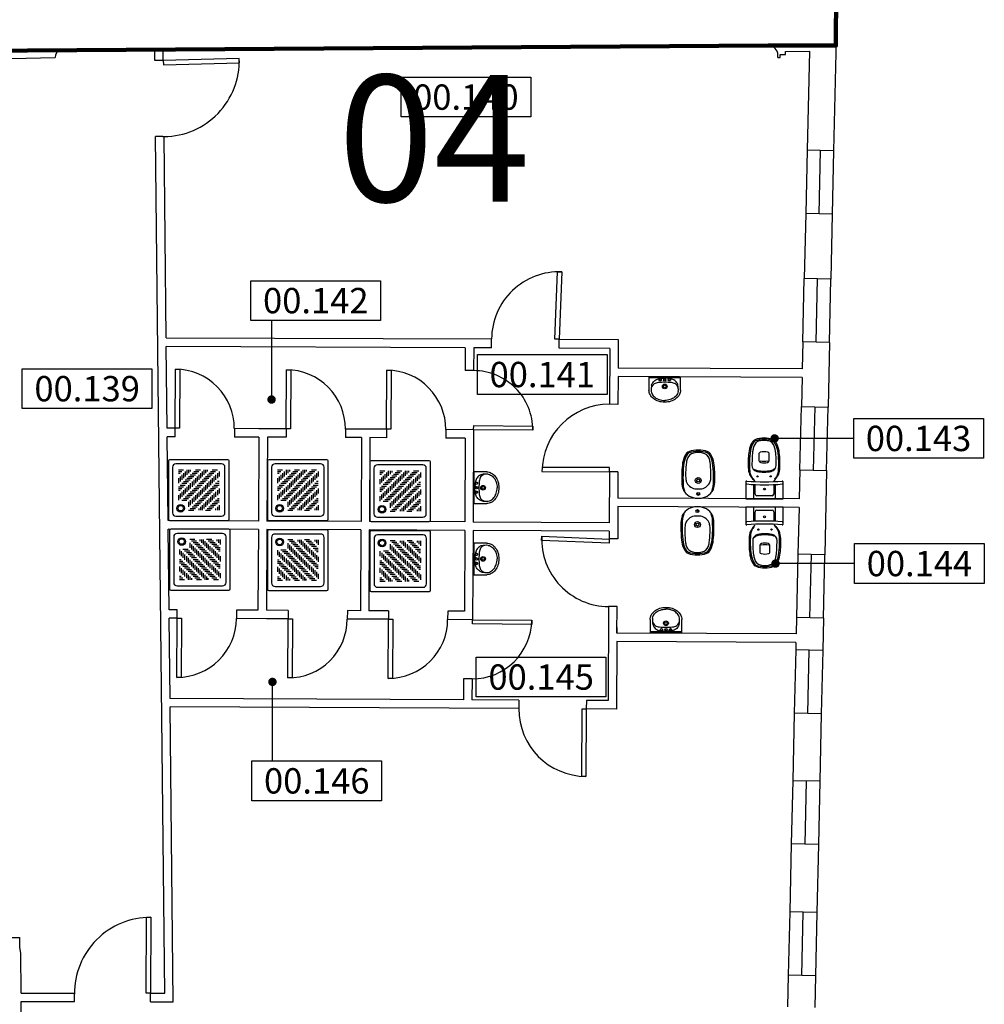
# Model space of a CAD drawing. Extents: x -10 to 94, y -36 to 29.
# Drawn here: x 56 to 68, y -25 to -13 of the extents above; entities that cross this region are included whole.
import ezdxf
from ezdxf.enums import TextEntityAlignment as Align

# ---------------------------------------------------------------- set-up
doc = ezdxf.new("R2010")
doc.units = 0
doc.header["$LTSCALE"] = 0.3
doc.header["$MEASUREMENT"] = 0
doc.linetypes.add('HIDDEN', pattern=[0.375, 0.25, -0.125])
for name, color, linetype in [('009-G-SUDDIVISIONE PADIGLIONI', 9, 'Continuous'), ('036-A-MURATURE', 4, 'Continuous'), ('037-A-FINESTRE-VETRATE', 200, 'Continuous'), ('038-A-PORTE', 2, 'Continuous'), ('047-A-SANITARI', 9, 'Continuous'), ('054-A-NUMERI LOCALI', 7, 'Continuous')]:
    doc.layers.add(name, color=color, linetype=linetype)
doc.layers.add('contorno lab analisi', color=7, linetype='Continuous', lineweight=100, true_color=0x0451f6)
doc.styles.add('ARIAL', font='arial.ttf')

# ---------------------------------------------------------------- blocks, each defined once
blk = doc.blocks.new('LAVANDINO-30')
at = {"linetype": 'Continuous'}
for points in [[(0.03018507104422952, 0.01384283890183724), (0.02594611559084115, 0.01159089381872036), (0.0348214285713766, 0), (0.0349214285713766, 0.0001), (0.03028507104422952, 0.01394283890183724)], [(0.02453952010955618, -0.0639349394805322), (0.02845643761884276, -0.06670942271557578), (0.0348214285713766, -0.053571428570649), (0.0349214285713766, -0.053471428570649), (0.02463952010955618, -0.06383493948053219)]]:
    blk.add_hatch(color=256, dxfattribs=at).paths.add_polyline_path(points)
for p, q in [((0, -0.1848214285710128), (0, 0.1848214285710128)), ((0.1553571428570422, 0.1875), (0.00267857142853245, 0.1875)), ((0.008035714285711038, -0.1875), (0.008035714285711038, 0.1875)), ((0.00267857142853245, -0.1875), (0.1553571428570422, -0.1875))]:
    blk.add_line(p, q, dxfattribs=at)
for points in [[(0.09635488978540252, 0.1556421900913847, 0.0600247737633017), (0.07959695406123046, 0.1490872412541648, 0.1056296469634549), (0.04259246087610791, 0.1177131062213448, 0.09563781802051866), (0.0231095389009397, 0.07304638980895106, 0.06660113532879318), (0.01607142857130839, 0, 0.0765590473059702)], [(0.1553571428570422, 0.187499999998181, -0.1238179388578033), (0.2086786107107628, 0.1740901060038595, -0.1056296469634548), (0.2576350879929805, 0.1325825214717042, -0.08716797059869077), (0.2885040299171351, 0.07374616373272147, -0.07747499250974794), (0.2999999999998408, 0, -0.07747499250974794)], [(0.172041239765008, 0.1599644747238926, -0.0903855799619489), (0.2013644317918306, 0.1504911209794955, -0.105629646963455), (0.2417837775759608, 0.1162217146611511, -0.08716797059869034), (0.2683463787205937, 0.06559326399110432, -0.07747499250974746), (0.2785714285713539, 0, -0.07747499250974746)], [(0.172041239765008, -0.1599644747238926, 0.0903855799619489), (0.2013644317918306, -0.1504911209794955, 0.105629646963455), (0.2417837775759608, -0.1162217146611511, 0.08716797059869034), (0.2683463787205937, -0.06559326399110432, 0.07747499250974746), (0.2785714285713539, 0, 0.07747499250974746)], [(0.09635488978540252, -0.1556421900895657, -0.0600247737633017), (0.07959695406123046, -0.1490872412541648, -0.1056296469634549), (0.04259246087610791, -0.1177131062231638, -0.09563781802051866), (0.0231095389009397, -0.07304638980895106, -0.06660113532879318), (0.01607142857130839, 0, -0.0765590473059702)], [(0.2999999999998408, 0, -0.07747499250974794), (0.2885040299171351, -0.07374616373090248, -0.08716797059869077), (0.2576350879929805, -0.1325825214717042, -0.1056296469634545), (0.2086786107107628, -0.1740901060056785, -0.1238179388578027), (0.1553571428570422, -0.1875, -0.123817938857803)]]:
    blk.add_lwpolyline(points, format="xyb", dxfattribs=at)
for points in [[(0.03018507104422952, 0.01384283890183724), (0.02594611559084115, 0.01159089381872036), (0.0348214285713766, 0), (0.0348214285713766, 0), (0.03018507104422952, 0.01384283890183724)], [(0.02453952010955618, -0.0639349394805322), (0.02845643761884276, -0.06670942271557578), (0.0348214285713766, -0.053571428570649), (0.0348214285713766, -0.053571428570649), (0.02453952010955618, -0.0639349394805322)]]:
    blk.add_lwpolyline(points, dxfattribs=at)
for centre, radius in [((0.0348214285713766, 0), 0.014), ((0.1124999999999545, 0), 0.028), ((0.1124999999999545, 0), 0.016)]:
    blk.add_circle(centre, radius, dxfattribs=at)
at = {"linetype": 'HIDDEN'}
for centre in [(0.0348214285713766, 0.053571428570649), (0.0348214285713766, -0.053571428570649)]:
    blk.add_circle(centre, 0.0128, dxfattribs=at)
at = {"linetype": 'Continuous'}
for centre, radius, start, end in [((0.00267857142853245, 0.1848214285710128), 0.002678571428570468, 90, 180), ((0.2719529547434831, 0.03912490218317544), 0.2078816214527118, 154.9831065218437, 169.059674291691), ((0.146406827206647, 0.08545538220096205), 0.0753446311874403, 87.26653711167512, 146.5053368355275), ((0.1494693155963205, -0.1096073848457308), 0.2705152107233259, 85.21364655327605, 101.323330686612), ((0.5592325632304664, 0.01692226130580821), 0.4952360509979453, 172.848248145626, 181.9581832304259), ((0.5592325632304664, -0.01692226130580821), 0.4952360509979453, 178.0418167695741, 187.151751854374), ((0.2719529547434831, -0.03912490218317544), 0.2078816214527118, 190.940325708309, 205.0168934781563), ((0.00267857142853245, -0.1848214285710128), 0.002678571428570468, 180, 270), ((0.146406827206647, -0.08545538220096205), 0.0753446311874403, 213.4946631644725, 272.7334628883249), ((0.1494693155963205, 0.1096073848457308), 0.2705152107233259, 258.676669313388, 274.786353446724)]:
    blk.add_arc(centre, radius, start, end, dxfattribs=at)
blk = doc.blocks.new('DOCCIA-70')
at = {"linetype": 'Continuous'}
for p, q in [((0.7049999999999272, 0), (0.01499999999941792, 0)), ((0, -0.01499999999941792), (0, -0.7049999999999272)), ((0.05000000000109139, -0.09000000000014552), (0.05000000000109139, -0.6299999999991996)), ((0.6300000000010186, -0.0499999999992724), (0.09000000000014552, -0.0499999999992724)), ((0.6700000000000728, -0.6299999999991996), (0.6700000000000728, -0.09000000000014552)), ((0.7200000000011642, -0.7049999999999272), (0.7200000000011642, -0.01499999999941792)), ((0.3000000000010914, -0.1200000000008004), (0.2399999999997817, -0.1200000000008004)), ((0.2399999999997817, -0.1599999999998545), (0.2399999999997817, -0.2199999999993452)), ((0.319999999999709, -0.1399999999994179), (0.2600000000002183, -0.1399999999994179)), ((0.2600000000002183, -0.180000000000291), (0.2600000000002183, -0.2399999999997817)), ((0.3400000000001455, -0.1599999999998545), (0.2800000000006548, -0.1599999999998545)), ((0.2800000000006548, -0.2000000000007276), (0.2800000000006548, -0.2600000000002183)), ((0.3600000000005821, -0.180000000000291), (0.3000000000010914, -0.180000000000291)), ((0.3000000000010914, -0.2199999999993452), (0.3000000000010914, -0.2800000000006548)), ((0.3800000000010186, -0.2000000000007276), (0.319999999999709, -0.2000000000007276)), ((0.3999999999996362, -0.2199999999993452), (0.3400000000001455, -0.2199999999993452)), ((0.3600000000005821, -0.1200000000008004), (0.3600000000005821, -0.1399999999994179)), ((0.3800000000010186, -0.1200000000008004), (0.3800000000010186, -0.1599999999998545)), ((0.3999999999996362, -0.1200000000008004), (0.3999999999996362, -0.180000000000291)), ((0.4200000000000728, -0.1399999999994179), (0.4200000000000728, -0.2000000000007276)), ((0.5, -0.1200000000008004), (0.4400000000005093, -0.1200000000008004)), ((0.4400000000005093, -0.1599999999998545), (0.4400000000005093, -0.2199999999993452)), ((0.5200000000004366, -0.1399999999994179), (0.4600000000009459, -0.1399999999994179)), ((0.4600000000009459, -0.180000000000291), (0.4600000000009459, -0.2399999999997817)), ((0.5400000000008731, -0.1599999999998545), (0.4799999999995634, -0.1599999999998545)), ((0.4799999999995634, -0.2000000000007276), (0.4799999999995634, -0.2600000000002183)), ((0.5599999999994907, -0.180000000000291), (0.5, -0.180000000000291)), ((0.5, -0.2199999999993452), (0.5, -0.2800000000006548)), ((0.5799999999999272, -0.2000000000007276), (0.5200000000004366, -0.2000000000007276)), ((0.6000000000003638, -0.2199999999993452), (0.5400000000008731, -0.2199999999993452)), ((0.5599999999994907, -0.1200000000008004), (0.5599999999994907, -0.1399999999994179)), ((0.5799999999999272, -0.1200000000008004), (0.5799999999999272, -0.1599999999998545)), ((0.6000000000003638, -0.1200000000008004), (0.6000000000003638, -0.180000000000291)), ((0.1200000000008004, -0.2399999999997817), (0.1200000000008004, -0.2999999999992724)), ((0.1399999999994179, -0.2600000000002183), (0.1399999999994179, -0.319999999999709)), ((0.2200000000011642, -0.2399999999997817), (0.1599999999998545, -0.2399999999997817)), ((0.1599999999998545, -0.2800000000006548), (0.1599999999998545, -0.3400000000001455)), ((0.2399999999997817, -0.2600000000002183), (0.180000000000291, -0.2600000000002183)), ((0.180000000000291, -0.2999999999992724), (0.180000000000291, -0.3600000000005821)), ((0.2600000000002183, -0.2800000000006548), (0.2000000000007276, -0.2800000000006548)), ((0.2000000000007276, -0.319999999999709), (0.2000000000007276, -0.3799999999991996)), ((0.2800000000006548, -0.2999999999992724), (0.2200000000011642, -0.2999999999992724)), ((0.2200000000011642, -0.3400000000001455), (0.2200000000011642, -0.3999999999996362)), ((0.3000000000010914, -0.319999999999709), (0.2399999999997817, -0.319999999999709)), ((0.319999999999709, -0.3400000000001455), (0.2600000000002183, -0.3400000000001455)), ((0.319999999999709, -0.2399999999997817), (0.319999999999709, -0.2999999999992724)), ((0.3400000000001455, -0.2600000000002183), (0.3400000000001455, -0.319999999999709)), ((0.4200000000000728, -0.2399999999997817), (0.3600000000005821, -0.2399999999997817)), ((0.3600000000005821, -0.2800000000006548), (0.3600000000005821, -0.3400000000001455)), ((0.4400000000005093, -0.2600000000002183), (0.3800000000010186, -0.2600000000002183)), ((0.3800000000010186, -0.2999999999992724), (0.3800000000010186, -0.3600000000005821)), ((0.4600000000009459, -0.2800000000006548), (0.3999999999996362, -0.2800000000006548)), ((0.3999999999996362, -0.319999999999709), (0.3999999999996362, -0.3799999999991996)), ((0.4799999999995634, -0.2999999999992724), (0.4200000000000728, -0.2999999999992724)), ((0.4200000000000728, -0.3400000000001455), (0.4200000000000728, -0.3999999999996362)), ((0.5, -0.319999999999709), (0.4400000000005093, -0.319999999999709)), ((0.5200000000004366, -0.3400000000001455), (0.4600000000009459, -0.3400000000001455)), ((0.5200000000004366, -0.2399999999997817), (0.5200000000004366, -0.2999999999992724)), ((0.5400000000008731, -0.2600000000002183), (0.5400000000008731, -0.319999999999709)), ((0.6000000000003638, -0.2399999999997817), (0.5599999999994907, -0.2399999999997817)), ((0.5599999999994907, -0.2800000000006548), (0.5599999999994907, -0.3400000000001455)), ((0.6000000000003638, -0.2600000000002183), (0.5799999999999272, -0.2600000000002183)), ((0.5799999999999272, -0.2999999999992724), (0.5799999999999272, -0.3600000000005821)), ((0.6000000000003638, -0.319999999999709), (0.6000000000003638, -0.3799999999991996)), ((0.1399999999994179, -0.3600000000005821), (0.1200000000008004, -0.3600000000005821)), ((0.1599999999998545, -0.3799999999991996), (0.1200000000008004, -0.3799999999991996)), ((0.180000000000291, -0.3999999999996362), (0.1200000000008004, -0.3999999999996362)), ((0.1200000000008004, -0.4400000000005093), (0.1200000000008004, -0.5)), ((0.2000000000007276, -0.4200000000000728), (0.1399999999994179, -0.4200000000000728)), ((0.1399999999994179, -0.4599999999991269), (0.1399999999994179, -0.5200000000004366)), ((0.2200000000011642, -0.4400000000005093), (0.1599999999998545, -0.4400000000005093)), ((0.2399999999997817, -0.4599999999991269), (0.180000000000291, -0.4599999999991269)), ((0.2399999999997817, -0.3600000000005821), (0.2399999999997817, -0.4200000000000728)), ((0.2600000000002183, -0.3799999999991996), (0.2600000000002183, -0.4400000000005093)), ((0.3400000000001455, -0.3600000000005821), (0.2800000000006548, -0.3600000000005821)), ((0.2800000000006548, -0.3999999999996362), (0.2800000000006548, -0.4599999999991269)), ((0.3600000000005821, -0.3799999999991996), (0.3000000000010914, -0.3799999999991996)), ((0.3000000000010914, -0.4200000000000728), (0.3000000000010914, -0.4799999999995634)), ((0.3800000000010186, -0.3999999999996362), (0.319999999999709, -0.3999999999996362)), ((0.319999999999709, -0.4400000000005093), (0.319999999999709, -0.5)), ((0.3999999999996362, -0.4200000000000728), (0.3400000000001455, -0.4200000000000728)), ((0.3400000000001455, -0.4599999999991269), (0.3400000000001455, -0.5200000000004366)), ((0.4200000000000728, -0.4400000000005093), (0.3600000000005821, -0.4400000000005093)), ((0.4400000000005093, -0.4599999999991269), (0.3800000000010186, -0.4599999999991269)), ((0.4400000000005093, -0.3600000000005821), (0.4400000000005093, -0.4200000000000728)), ((0.4600000000009459, -0.3799999999991996), (0.4600000000009459, -0.4400000000005093)), ((0.5400000000008731, -0.3600000000005821), (0.4799999999995634, -0.3600000000005821)), ((0.4799999999995634, -0.3999999999996362), (0.4799999999995634, -0.4599999999991269)), ((0.5599999999994907, -0.3799999999991996), (0.5, -0.3799999999991996)), ((0.5, -0.4200000000000728), (0.5, -0.4799999999995634)), ((0.5799999999999272, -0.3999999999996362), (0.5200000000004366, -0.3999999999996362)), ((0.5200000000004366, -0.4400000000005093), (0.5200000000004366, -0.5)), ((0.6000000000003638, -0.4200000000000728), (0.5400000000008731, -0.4200000000000728)), ((0.5400000000008731, -0.4599999999991269), (0.5400000000008731, -0.5200000000004366)), ((0.6000000000003638, -0.4400000000005093), (0.5599999999994907, -0.4400000000005093)), ((0.6000000000003638, -0.4599999999991269), (0.5799999999999272, -0.4599999999991269)), ((0.1399999999994179, -0.5599999999994907), (0.1200000000008004, -0.5599999999994907)), ((0.1599999999998545, -0.5799999999999272), (0.1200000000008004, -0.5799999999999272)), ((0.1599999999998545, -0.4799999999995634), (0.1599999999998545, -0.5400000000008731)), ((0.180000000000291, -0.5), (0.180000000000291, -0.5599999999994907)), ((0.2600000000002183, -0.4799999999995634), (0.2000000000007276, -0.4799999999995634)), ((0.2000000000007276, -0.5200000000004366), (0.2000000000007276, -0.5799999999999272)), ((0.2800000000006548, -0.5), (0.2200000000011642, -0.5)), ((0.2200000000011642, -0.5400000000008731), (0.2200000000011642, -0.6000000000003638)), ((0.3000000000010914, -0.5200000000004366), (0.2399999999997817, -0.5200000000004366)), ((0.2399999999997817, -0.5599999999994907), (0.2399999999997817, -0.6000000000003638)), ((0.319999999999709, -0.5400000000008731), (0.2600000000002183, -0.5400000000008731)), ((0.2600000000002183, -0.5799999999999272), (0.2600000000002183, -0.6000000000003638)), ((0.3400000000001455, -0.5599999999994907), (0.2800000000006548, -0.5599999999994907)), ((0.3600000000005821, -0.5799999999999272), (0.3000000000010914, -0.5799999999999272)), ((0.3600000000005821, -0.4799999999995634), (0.3600000000005821, -0.5400000000008731)), ((0.3800000000010186, -0.5), (0.3800000000010186, -0.5599999999994907)), ((0.4600000000009459, -0.4799999999995634), (0.3999999999996362, -0.4799999999995634)), ((0.3999999999996362, -0.5200000000004366), (0.3999999999996362, -0.5799999999999272)), ((0.4799999999995634, -0.5), (0.4200000000000728, -0.5)), ((0.4200000000000728, -0.5400000000008731), (0.4200000000000728, -0.6000000000003638)), ((0.5, -0.5200000000004366), (0.4400000000005093, -0.5200000000004366)), ((0.4400000000005093, -0.5599999999994907), (0.4400000000005093, -0.6000000000003638)), ((0.5200000000004366, -0.5400000000008731), (0.4600000000009459, -0.5400000000008731)), ((0.4600000000009459, -0.6000000000003638), (0.4600000000009459, -0.5799999999999272)), ((0.5400000000008731, -0.5599999999994907), (0.4799999999995634, -0.5599999999994907)), ((0.5599999999994907, -0.5799999999999272), (0.5, -0.5799999999999272)), ((0.5599999999994907, -0.4799999999995634), (0.5599999999994907, -0.5400000000008731)), ((0.5799999999999272, -0.5), (0.5799999999999272, -0.5599999999994907)), ((0.6000000000003638, -0.5200000000004366), (0.6000000000003638, -0.5799999999999272)), ((0.09000000000014552, -0.6700000000000728), (0.6300000000010186, -0.6700000000000728)), ((0.180000000000291, -0.6000000000003638), (0.1200000000008004, -0.6000000000003638)), ((0.3800000000010186, -0.6000000000003638), (0.319999999999709, -0.6000000000003638)), ((0.5799999999999272, -0.6000000000003638), (0.5200000000004366, -0.6000000000003638)), ((0.01499999999941792, -0.7199999999993452), (0.7049999999999272, -0.7199999999993452))]:
    blk.add_line(p, q, dxfattribs=at)
at = {"linetype": 'Continuous', "const_width": 0.0005}
for points in [[(0.3402500000011059, -0.1200000000008004, 1), (0.3397500000010041, -0.1200000000008004, 1), (0.3402500000011059, -0.1200000000008004, 1)], [(0.5402500000000146, -0.1200000000008004, 1), (0.5397500000017317, -0.1200000000008004, 1), (0.5402500000000146, -0.1200000000008004, 1)], [(0.1202500000017608, -0.3400000000001455, 1), (0.1197500000016589, -0.3400000000001455, 1), (0.1202500000017608, -0.3400000000001455, 1)], [(0.6002500000013242, -0.2800000000006548, 1), (0.5997500000012224, -0.2800000000006548, 1), (0.6002500000013242, -0.2800000000006548, 1)], [(0.1202500000017608, -0.5400000000008731, 1), (0.1197500000016589, -0.5400000000008731, 1), (0.1202500000017608, -0.5400000000008731, 1)], [(0.6002500000013242, -0.4799999999995634, 1), (0.5997500000012224, -0.4799999999995634, 1), (0.6002500000013242, -0.4799999999995634, 1)], [(0.2802500000016153, -0.6000000000003638, 1), (0.2797500000015134, -0.6000000000003638, 1), (0.2802500000016153, -0.6000000000003638, 1)], [(0.4802500000005239, -0.6000000000003638, 1), (0.479750000000422, -0.6000000000003638, 1), (0.4802500000005239, -0.6000000000003638, 1)]]:
    blk.add_lwpolyline(points, format="xyb", dxfattribs=at)
at = {"linetype": 'Continuous'}
for radius in [0.045, 0.0325]:
    blk.add_circle((0.1450000000004366, -0.1450000000004366), radius, dxfattribs=at)
for centre, radius, start, end in [((0.01499999999941792, -0.01499999999941792), 0.015, 90, 180), ((0.7049999999999272, -0.01499999999941792), 0.015, 0, 90), ((0.09000000000014552, -0.09000000000014552), 0.04, 90, 180), ((0.6300000000010186, -0.09000000000014552), 0.04, 0, 90), ((0.09000000000014552, -0.6299999999991996), 0.04, 180, 270), ((0.6300000000010186, -0.6299999999991996), 0.04, 270, 360), ((0.01499999999941792, -0.7049999999999272), 0.015, 180, 270), ((0.7049999999999272, -0.7049999999999272), 0.015, 270, 360)]:
    blk.add_arc(centre, radius, start, end, dxfattribs=at)
blk = doc.blocks.new('WC-71-CASSETTA')
at = {"linetype": 'Continuous'}
for p, q in [((0.199954751594305, 0.220273870846313), (0, 0.220273870846313)), ((0, 0.2197261291537416), (0, -0.2197261291537416)), ((0.1687946349402409, 0.1297261291538234), (0.01000000000021828, 0.1297261291538234)), ((0.4674806082584837, 0.1474334163015101), (0.3995803679890741, 0.1501302395649873)), ((0.03499999999985448, -0.09027387084620386), (0.03499999999985448, 0.0897261291538598)), ((0.05500000000029104, 0.1097261291538416), (0.1646844338038136, 0.1097261291538416)), ((0.5349999999998545, 0.06527387084634029), (0.4513923735912613, 0.06527387084634029)), ((0.1658614376574405, -0.1102738708461857), (0.05500000000029104, -0.1102738708461857)), ((0.4513923735912613, -0.05472612915377795), (0.5349999999998545, -0.05472612915377795)), ((0, -0.2197261291537416), (0.199954751594305, -0.2197261291537416)), ((0.01000000000021828, -0.1297261291538234), (0.1688268426978539, -0.1297261291538234)), ((0.3995803679890741, -0.1395824978724249), (0.4674806082584837, -0.1368856746089477))]:
    blk.add_line(p, q, dxfattribs=at)
for centre, radius in [((0.1149999999997817, 0.0002738708462857176), 0.011), ((0.2650000000003274, 0.08277387084626753), 0.0075), ((0.2650000000003274, -0.07222612915370519), 0.0075)]:
    blk.add_circle(centre, radius, dxfattribs=at)
for centre, radius, start, end in [((0.01000000000021828, 0.1197261291538325), 0.01, 90, 180), ((0.1649547515944505, 0.2102738708463221), 0.01, 354.5720132848356, 450), ((2.375, 0.0002738708462857176), 2.21, 174.5720132848355, 185.4279867151645), ((0.199954751594305, 0.2102738708463221), 0.00999999999999991, 354.5720132848356, 450), ((2.409999999999854, 0.0002738708462857176), 2.209999999999994, 174.5720132848355, 185.4279867151645), ((0.1851633798041803, 0.1597261291537961), 0.05000000000000002, 293.2802544032406, 320.5413836622621), ((0.3552099008584264, 0.01975675413723366), 0.170243604368879, 115.997559516472, 140.5413836622621), ((0.3369449708134198, 0.02113633611361365), 0.1528595882164332, 115.1029914938305, 136.9072885217999), ((0.3218878005473016, 0.06680436947704038), 0.1052736757216707, 105.3745001447678, 118.2283188279652), ((0.337474334941362, 0.06680436947704038), 0.1202736757216723, 105.3745001447678, 118.2283188279652), ((0.3653104700579206, -0.0911151246477857), 0.2690543059929448, 98.97320735278284, 105.3745001447678), ((0.380897004451981, -0.0911151246477857), 0.2840543059929293, 88.045173470769, 105.3745001447678), ((0.3966039072129206, 0.07518932496395792), 0.07499999999999998, 87.72555415667013, 169.2047589156516), ((0.4146620113269819, -0.85679996706358), 1.035480656570365, 81.61162291938462, 95.0593542083528), ((0.4077303176582063, 0.07724372555844639), 0.07266059664025655, 144.7410751914185, 172.441083714951), ((0.4298924147624348, -0.6592065285317403), 0.8528866004081015, 80.6985644269463, 92.64145198916732), ((0.4765206120928269, -0.3524848553497577), 0.4999999999999998, 83.41362926910301, 91.03596457865923), ((0.45617434032647, -0.5286996637180437), 0.6773855390471493, 79.74404450377219, 83.41362926910301), ((0.5339246439771159, -0.06601367887219567), 0.2357705432682956, 54.74384262328505, 82.24954992437296), ((0.5339246439771159, -0.06601367887219567), 0.2507705432682953, 58.48710802730884, 82.24954992437296), ((0.5489246439774433, -0.06601367887219567), 0.2057705432682969, 68.95320028039635, 82.21992594244546), ((0.5978108091003378, 0.04025172335104799), 0.08934998767335073, 13.30866139057212, 73.74360725001532), ((0.6330819594186323, 0.08398763728359881), 0.0713263268834155, 21.76062582056875, 63.41704144353543), ((0.6330819594186323, 0.08398763728359881), 0.0563263268834155, 21.76062582056875, 49.0218107593099), ((0.05500000000029104, 0.0897261291538598), 0.02, 90, 180), ((0.7631613966013902, 0.005296297375480208), 0.4481613971629871, 169.2047589156516, 180.0028678386414), ((0.7631613966013902, 0.005251444317082132), 0.4481613971629858, 179.9971321613586, 190.7952410843484), ((0.7631613966013902, 0.005296297375480208), 0.4351613971629867, 169.2047589156516, 180.0028678386414), ((0.7631613966013902, 0.005251444317082132), 0.4351613971629867, 179.9971321613586, 190.7952410843484), ((0.5874999999996362, 0.005273870846167483), 0.1625, 165.7499673021996, 194.2500326978004), ((0.4568085106384387, 0.0384653602079652), 0.02765957446808437, 107.8602836717622, 165.7499673021868), ((0.6499999999996362, 0.005273870846167483), 0.205, 167.3196165081789, 192.6803834918211), ((0.4513923735912613, 0.05527387084634938), 0.01000000000000006, 90, 107.8602836717622), ((0.4663073478022852, 0.05527387084634938), 0.01, 90, 108.0438623281836), ((0.5306451612905221, 0.0459190321364531), 0.01983870967741938, 12.68038349182109, 77.31961650819163), ((0.3500000000003638, 0.005273870846167483), 0.2049999999999998, 347.3196165081789, 372.6803834918211), ((0.4443361395415195, 0.01015749413954836), 0.2457048839511433, 358.8611157188681, 371.8992706408185), ((0.4443361395415195, 0.0003902475530139782), 0.245704883951141, 348.1007293591815, 361.1388842811319), ((0.4650356033853313, 0.009769531407073373), 0.2400042734683749, 358.9266964375442, 383.3435021786605), ((0.4293361395411921, 0.0003902475530139782), 0.2757048839511421, 338.2393741794313, 361.0149462485541), ((0.4651795816316735, 0.009785368943084904), 0.2548603524139967, 358.9857060953269, 383.259909195746), ((0.4651795816316735, 0.000762372749250062), 0.2548603524139974, 336.740090804254, 361.0142939046731), ((0.05500000000029104, -0.09027387084620386), 0.02, 180, 270), ((0.1949393364329808, -0.1602738708461402), 0.05000000000000011, 43.30634605054492, 74.50243374245466), ((0.3966039072129206, -0.06464158327139558), 0.075, 190.7952410843484, 272.2744458433299), ((0.4077303176582063, -0.06669598386611142), 0.07266059664025655, 187.5589162850489, 226.1755792156034), ((0.4568085106384387, -0.02791761851540286), 0.02765957446808525, 194.2500326978004, 252.1397163281842), ((0.4513923735912613, -0.04472612915378704), 0.009999999999999879, 252.1397163281842, 270), ((0.4663073478022852, -0.04472612915378704), 0.01, 251.9561376718164, 270), ((0.5306451612905221, -0.03537129044411813), 0.0198387096774193, 282.6803834918084, 347.3196165081789), ((0.5339246439771159, 0.07656142056453064), 0.2357705432682955, 277.750450075627, 305.256157376715), ((0.5489246439774433, 0.07656142056453064), 0.2057705432682958, 277.7800740575546, 291.0467997195503), ((0.5978108091003378, -0.02970398165848565), 0.08934998767335073, 286.2563927499847, 346.6913386094279), ((0.6330819594186323, -0.07343989559103647), 0.07132632688341559, 296.5829585564646, 338.2393741794313), ((0.6549652525773126, -0.08416835398747935), 0.03517928557806111, 295.33562555726, 329.8800552792582), ((0.01000000000021828, -0.1197261291538325), 0.01, 180, 270), ((0.1649547515944505, -0.2097261291537507), 0.01, 270, 365.4279867151644), ((0.199954751594305, -0.2097261291537507), 0.01000000000000003, 270, 365.4279867151644), ((0.3552099008584264, -0.009209012444671316), 0.1702436043688789, 223.3063460505449, 244.0024404835281), ((0.3369449708134198, -0.01058859442105131), 0.1528595882164332, 227.5508192739709, 244.8970085061695), ((0.3218878005473016, -0.05625662778447804), 0.1052736757216707, 241.7716811720348, 254.6254998552322), ((0.337474334941362, -0.05625662778447804), 0.120273675721672, 241.7716811720348, 254.6254998552322), ((0.3653104700579206, 0.101662866340348), 0.2690543059929448, 254.6254998552322, 261.0267926472172), ((0.380897004451981, 0.101662866340348), 0.284054305992931, 254.6254998552322, 271.954826529231), ((0.4146620113269819, 0.8673477087561423), 1.03548065657035, 264.9406457916472, 278.3883770806154), ((0.4298924147624348, 0.6697542702240753), 0.8528866004080992, 267.3585480108327, 279.3014355730537), ((0.4765206120928269, 0.3630325970420927), 0.5000000000000009, 268.9640354213408, 276.586370730897), ((0.45617434032647, 0.5392474054103786), 0.6773855390471515, 276.586370730897, 280.2559554962278), ((0.5339246439771159, 0.07656142056453064), 0.2507705432682961, 277.750450075627, 301.5128919726911)]:
    blk.add_arc(centre, radius, start, end, dxfattribs=at)
blk = doc.blocks.new('BIDET-57')
at = {"linetype": 'Continuous'}
blk.add_hatch(color=256, dxfattribs=at).paths.add_polyline_path([(0.0444940823987281, 0.01739784099731878), (0.03914915654024753, 0.01467171415384882), (0.04999999999995453, 0), (0.05009999999995453, 0.0001), (0.0445940823987281, 0.01749784099731878)])
blk.add_line((0, 0.01109548338496325), (0, -0.01109548338496325), dxfattribs=at)
blk.add_lwpolyline([(0.1383453743875407, -0.1768724582923937, 0.05133682990087077), (0.4157203561989036, -0.1698291914568699, 0.1205958629473348), (0.5200191697929313, -0.1287378489074058, 0.1195135549642051), (0.5353945181520885, -0.1070956078052063, 0.0997056217679168), (0.5549977677345623, 0, 0.0997056217679168), (0.5353945181520885, 0.1070956078052632, 0.1195135549642), (0.5200191697929313, 0.1287378489074058, 0.120595862947336), (0.4157203561989036, 0.1698291914569268, 0.05133682990087033), (0.1383453743875407, 0.1768724582923937)], format="xyb", dxfattribs=at)
blk.add_lwpolyline([(0.0444940823987281, 0.01739784099731878), (0.03914915654024753, 0.01467171415384882), (0.04999999999995453, 0), (0.04999999999995453, 0), (0.0444940823987281, 0.01739784099731878)], dxfattribs=at)
for centre, radius in [((0.04999999999995453, 0), 0.0175), ((0.2100000000000364, 0), 0.035), ((0.2100000000000364, 0), 0.017)]:
    blk.add_circle(centre, radius, dxfattribs=at)
for centre, radius, start, end in [((0.1814140105144588, 0.01512222724880985), 0.181458694685883, 118.2283188279595, 181.271553114185), ((0.1368878005476972, 0.06903049863075239), 0.1052736757216707, 105.3745001447489, 118.2283188279595), ((0.152474334941644, 0.06903049863075239), 0.1202736757216723, 105.3745001447489, 118.2283188279595), ((0.1803104700580889, -0.0888889954940737), 0.2690543059929448, 98.97320735277587, 105.3745001447489), ((0.245827476120553, 0.01512222724880985), 0.136458694685883, 118.2283188279595, 176.6879018422676), ((0.1958970044520356, -0.0888889954940737), 0.2840543059929274, 88.0451734707689, 105.3745001447489), ((0.2168878005477382, 0.06903049863075239), 0.07527367572167325, 105.3745001447489, 118.2283188279595), ((0.2603104700581298, -0.0888889954940737), 0.2390543059929287, 99.23676103751309, 105.3745001447489), ((0.2526394436488317, -1.025020275299426), 1.220927290386685, 82.22818451902114, 92.20864987458071), ((0.2813166869257202, -0.3566546765751468), 0.5072079066946998, 87.32368632046794, 96.72292816937205), ((0.2578239721366344, -1.173849464242267), 1.324756616298038, 82.67268783007215, 87.9591002823827), ((0.3839246439772523, -0.06378754971836997), 0.2507705432682961, 58.48710802731055, 82.24954992438673), ((0.3989246439772387, -0.06378754971836997), 0.2057705432682956, 68.95320028042183, 82.21992594243255), ((0.4369100601132914, 0.03492676527315552), 0.1, 11.89927064081719, 68.95320028042183), ((0.4830819594184277, 0.08621376643731082), 0.0713263268834155, 21.76062582058204, 63.4170414435165), ((0.363795188963536, 0.00458078675796969), 0.2548653677533002, 175.8542239955838, 181.0008698315262), ((0.2943361395416559, 0.004883623293210348), 0.2457048839511423, 358.8611157188681, 371.8992706408172), ((0.2793361395415559, 0.004883623293210348), 0.2907048839511411, 359.0374287406802, 381.7606258205821), ((0.2793361395415559, -0.004883623293210348), 0.2907048839511411, 338.239374179418, 360.9625712593197), ((0.1814140105144588, -0.01512222724880985), 0.181458694685883, 178.7284468858149, 241.7716811720405), ((0.363795188963536, -0.00458078675796969), 0.2548653677533002, 178.9991301684738, 184.1457760044161), ((0.245827476120553, -0.01512222724880985), 0.136458694685883, 183.3120981577324, 241.7716811720405), ((0.4369100601132914, -0.03492676527315552), 0.1, 291.0467997195781, 348.1007293591828), ((0.4830819594184277, -0.08621376643731082), 0.0713263268834155, 296.5829585564835, 338.239374179418), ((0.2943361395416559, -0.004883623293210348), 0.2457048839511423, 348.1007293591828, 361.1388842811319), ((0.1368878005476972, -0.06903049863075239), 0.1052736757216707, 241.7716811720405, 254.6254998552511), ((0.152474334941644, -0.06903049863075239), 0.1202736757216723, 241.7716811720405, 254.6254998552511), ((0.1803104700580889, 0.0888889954940737), 0.2690543059929448, 254.6254998552511, 261.0267926472241), ((0.1958970044520356, 0.0888889954940737), 0.2840543059929274, 254.6254998552511, 271.9548265292311), ((0.2168878005477382, -0.06903049863075239), 0.07527367572167325, 241.7716811720405, 254.6254998552511), ((0.2603104700581298, 0.0888889954940737), 0.2390543059929287, 254.6254998552511, 260.7632389624869), ((0.2526394436488317, 1.025020275299426), 1.220927290386685, 267.7913501254193, 277.7718154809788), ((0.2813166869257202, 0.3566546765751468), 0.5072079066946998, 263.2770718306279, 272.676313679532), ((0.2578239721366344, 1.173849464242267), 1.324756616298038, 272.0408997176173, 277.3273121699278), ((0.3839246439772523, 0.06378754971836997), 0.2507705432682961, 277.7504500756133, 301.5128919726894), ((0.3989246439772387, 0.06378754971836997), 0.2057705432682956, 277.7800740575674, 291.0467997195781)]:
    blk.add_arc(centre, radius, start, end, dxfattribs=at)

msp = doc.modelspace()

# ---------------------------------------------------------------- linework, layer by layer
at = {"layer": '036-A-MURATURE'}
for p, q in [((65.77995853227623, -13.39301185973872), (65.79604605348715, -10.74258645704012)), ((65.77995853227623, -13.39301185973872), (65.75090573892322, -14.72175027504963)), ((57.71184240126723, -13.51761143398252), (56.61130802575855, -13.52434816430068)), ((57.71326215787286, -13.65147584666133), (57.71184240126723, -13.51761143398252)), ((64.98214601785577, -13.47310753126348), (57.81184153321902, -13.51699930663844)), ((57.81327289859092, -13.65195827367151), (57.81184153321902, -13.51699930663844)), ((56.01413150469108, -13.62475508628731), (56.5328862667464, -13.61572665035291)), ((65.09219462522543, -13.61364000724424), (65.0919378218262, -13.58362857262668)), ((65.09219462522543, -13.61364000724424), (65.11719371003511, -13.61342609377934)), ((65.11689423118042, -13.57842737505379), (65.18189185167176, -13.5778712000434)), ((65.11719371003511, -13.61342609377934), (65.11689423118042, -13.57842737505379)), ((65.18159237281799, -13.54287248131831), (65.46613657030622, -13.54043767877246)), ((65.18189185167176, -13.5778712000434), (65.18159237281799, -13.54287248131831)), ((65.46613657030622, -13.54043767877246), (65.43904265492057, -14.71455371889996)), ((57.81327289859092, -13.65195827367151), (57.71326215787286, -13.65147584666133)), ((57.8304569476939, -24.70140628429417), (57.72279541954441, -14.55033729347642)), ((57.80891889745163, -14.55075273177576), (57.72279541954441, -14.55033729347642)), ((57.80891889745163, -14.55075273177576), (57.8228061602552, -14.55081972048728)), ((57.84811249738942, -16.93687515304745), (57.8228061602552, -14.55081972048728)), ((65.75090573892322, -14.72175027504963), (65.43904265492012, -14.71455371890019)), ((65.42174025237892, -15.46435411024831), (65.40397645243849, -16.23414917869977)), ((65.73452908811151, -15.47157202905564), (65.42174025237892, -15.46435411024831)), ((65.73451093611658, -15.47157161017989), (65.71767893856833, -16.24138818091441)), ((65.71767893856742, -16.24138818091441), (65.40397645243894, -16.23414917869977)), ((57.84811249738942, -16.93687515304745), (61.70117726303926, -16.94924290605931)), ((61.70083631586414, -17.05546200233093), (61.70117726303926, -16.94924290605931)), ((62.50082700859303, -17.05932095903435), (62.50117209998672, -16.95181076804838)), ((62.50117209998626, -16.95181076804838), (63.20132797020307, -16.95405816211004)), ((63.20132797020307, -16.95405816211004), (63.19973451896277, -17.29408963503337)), ((65.38667404989911, -16.98394957004766), (65.37927464310116, -17.30460319606445)), ((65.70128413576077, -16.99120951604445), (65.38667404989957, -16.98394957004811)), ((65.70128413576077, -16.99120951604445), (65.68455443298654, -17.75634760390412)), ((57.85946156693336, -18.00694344840176), (57.84917316868751, -17.03688253452432)), ((61.38913198401389, -17.05395841793583), (57.84917316868751, -17.03688253452432)), ((61.38913198401389, -17.05395841793583), (61.38850663875047, -17.32396544375487)), ((61.48913082155678, -17.05444078752961), (61.48850547628655, -17.32444781334752)), ((61.70083631586414, -17.05546200233093), (61.48913082155678, -17.05444078752961)), ((63.10082002814016, -17.06221517656181), (62.50082700859349, -17.05932095903481)), ((63.10082002814016, -17.06221517656181), (63.09773178634015, -17.72122461482431)), ((61.48850547628655, -17.32444781334752), (61.38850663875047, -17.32396544375487)), ((65.37927464310116, -17.30460319606445), (63.19973451896277, -17.29408963503337)), ((63.19926590535607, -17.39408853798076), (63.19771948045337, -17.72408491458199)), ((65.37696727193253, -17.4045932293005), (63.19926590535607, -17.39408853798076)), ((65.37696727193253, -17.4045932293005), (65.3690093939602, -17.74944822874713)), ((63.19771948045337, -17.72408491458199), (63.09773178634015, -17.72122461482431)), ((65.3690093939602, -17.74944822874713), (65.684554432987, -17.75634760390389)), ((57.95453163816211, -18.00740204284838), (57.85946156693336, -18.00694344840176)), ((57.95559229776956, -18.10740832262999), (57.95453163816211, -18.00740204284838)), ((58.65605270305497, -18.01079976278751), (58.65558415390734, -18.11078490974668)), ((58.94608021939695, -18.01218502729952), (58.65605270305497, -18.01079976278751)), ((59.26990788274753, -18.01374709163892), (58.94608021939695, -18.01218502729952)), ((59.26990794721115, -18.01373333565115), (59.26943926913583, -18.11374599458449)), ((59.96989973888532, -18.01712367875379), (59.96943112527362, -18.11712258169982)), ((60.45824914199903, -18.01947935516282), (59.96989973888532, -18.01712367875379)), ((60.45824914199903, -18.01947935516282), (60.45778052838779, -18.11947825810884)), ((61.15824099813727, -18.0228559422786), (61.15777238452557, -18.12285484522417)), ((61.488237159834, -18.02444776192314), (61.15824099813727, -18.0228559422786)), ((61.488237159834, -18.02444776192314), (61.4831117225861, -19.11818061679182)), ((57.95559229776956, -18.10740832262999), (57.86052222654763, -18.10694972818314)), ((57.87106247686762, -19.10075698702221), (57.86052222654763, -18.10694972818314)), ((58.94558078002166, -18.11218378154862), (58.65558415390734, -18.11078490974668)), ((58.94558078002166, -18.11218378154862), (58.94092395639365, -19.10591773347332)), ((59.04557961756637, -18.11266615114218), (59.04092279392927, -19.10640010306483)), ((59.26943926913583, -18.11374599458449), (59.04557961756637, -18.11266615114218)), ((60.15942891479682, -18.11803908391639), (59.96943112527362, -18.11712258169982)), ((60.15942891479682, -18.11803908391639), (60.15477209115926, -19.11177303583904)), ((60.25942775233017, -18.11852145350903), (60.25477092870125, -19.11225540543191)), ((60.45778052838779, -18.11947825810884), (60.25942775233017, -18.11852145350903)), ((61.38776970868531, -18.12396429527652), (61.15777238452557, -18.12285484522417)), ((61.38776970868531, -18.12396429527652), (61.38311288505002, -19.11769824719985)), ((63.09762360131828, -18.52361629509969), (63.09480092917903, -19.12595500582424)), ((63.19762250332025, -18.52408490870388), (63.09762360131828, -18.52361629509969)), ((63.19762250332025, -18.52408490870388), (63.19617138164114, -18.83374423716586)), ((65.35170699142128, -18.49924862009593), (65.34374911344759, -18.84410361954278)), ((65.35170699142037, -18.49924862009593), (65.66815965420193, -18.50616784039684)), ((65.66815965420102, -18.50616784039684), (65.64630689701409, -19.50561039320573)), ((65.34374911344759, -18.84410361954278), (63.19617138164114, -18.83374423716586)), ((63.19570276802898, -18.93374314011257), (63.19389676539305, -19.31913161071984)), ((65.34144174227941, -18.94409365277997), (63.19570276802898, -18.93374314011257)), ((65.34144174227941, -18.94409365277997), (65.32865332671537, -19.49828021572611)), ((58.94092395639365, -19.10591773347332), (57.87106247686762, -19.10075698702221)), ((60.15477209115926, -19.11177303583904), (59.04092279392927, -19.10640010306483)), ((61.38311288504957, -19.11769824719963), (60.25477092870125, -19.11225540543191)), ((63.09480092917903, -19.12595500582424), (61.48311172258565, -19.11818061679182)), ((57.88253106587155, -20.15787851663035), (57.87074121754978, -19.20075660076972)), ((58.93881044565097, -19.20590870184432), (57.87074121754978, -19.20075660076972)), ((58.93881044565097, -19.20590870184432), (58.93432556077397, -20.1629521124274)), ((59.03880928318569, -19.2063910714356), (59.03432439830959, -20.16343448202051)), ((60.15265858042295, -19.21176400421095), (59.03880928318569, -19.2063910714356)), ((60.15265858042295, -19.21176400421095), (60.14817369553913, -20.16880741479426)), ((60.25265741795857, -19.21224637380246), (60.24817253308294, -20.16928978438736)), ((61.38264427143969, -19.21769715014679), (60.25265741795857, -19.21224637380246)), ((61.38264427143969, -19.21769715014679), (61.37815938655996, -20.17474056073101)), ((61.48099821184115, -19.21817158516259), (61.47604471335382, -20.27521389869398)), ((63.09433231556596, -19.2259539087714), (61.48099821184115, -19.21817158516259)), ((63.09433231556596, -19.2259539087714), (63.09389792785697, -19.31864924112742)), ((63.19389676539305, -19.31913161071984), (63.09389792785697, -19.31864924112742)), ((65.64630689701409, -19.50561039320527), (65.32865332671537, -19.49828021572611)), ((57.97734429200392, -20.15833587211964), (57.88253106587155, -20.15787851663035)), ((57.97840495161046, -20.25834215190079), (57.97734429200392, -20.15833587211964)), ((58.67886542135949, -20.16171983607146), (58.6783968077487, -20.26171873901657)), ((58.93432556077397, -20.1629521124274), (58.67886542135949, -20.16171983607146)), ((59.29272053659025, -20.16468092090949), (59.03432439830959, -20.16343448202051)), ((59.29272053659025, -20.16468092090949), (59.29225208955478, -20.26464427744449)), ((59.99271239272713, -20.16805750802482), (59.99224377911543, -20.26805641097198)), ((60.14817369553913, -20.16880741479426), (59.99271239272713, -20.16805750802482)), ((60.48106179584084, -20.17041318443384), (60.24817253308294, -20.16928978438736)), ((60.48106179584084, -20.17041318443384), (60.4805931822296, -20.27041208738055)), ((61.18105365197954, -20.17378977154939), (61.18058503836738, -20.2737886744961)), ((61.37815938655996, -20.17474056073101), (61.18105365197954, -20.17378977154939)), ((63.08649712867992, -20.11862284888647), (63.08127509748448, -21.23296818448111)), ((63.18653920917478, -20.11910542707264), (63.08649712867992, -20.11862284888647)), ((63.18502284390507, -20.43345933050213), (63.18653920917478, -20.11910542707264)), ((57.97840495161046, -20.25834215190079), (57.88333488038944, -20.25788355745485)), ((57.89341114671089, -21.20794321537696), (57.88333488038944, -20.25788355745485)), ((59.03384809372375, -20.26343334786779), (58.6783968077487, -20.26171873901657)), ((59.29225208955478, -20.26464427744449), (59.03384809372375, -20.26343334786779)), ((60.4805931822296, -20.27041208738055), (59.99224377911543, -20.26805641097198)), ((61.47604471335382, -20.27521389869398), (61.18058503836738, -20.2737886744961)), ((65.31135092416872, -20.24808060707446), (65.30683693720022, -20.44369443547666)), ((65.62993629686645, -20.25543228683509), (65.31135092416872, -20.24808060707446)), ((65.62991209420653, -20.25543172833395), (65.62149609543332, -20.64034001367858)), ((63.18533096276207, -20.36770889685508), (63.18502284390462, -20.43345933050213)), ((63.18502284390462, -20.43345933050213), (63.18534000747997, -20.36770894048468)), ((57.88598652941874, -20.50789925690819), (57.88444350021638, -20.50789181371746)), ((65.30683693720022, -20.44369443547666), (63.18502284390507, -20.43345933050213)), ((63.18455423029292, -20.53345823344816), (63.18080532140931, -21.33344945702069)), ((65.30452956602522, -20.54368446871248), (63.18455423029292, -20.53345823344816)), ((65.30452956602522, -20.54368446871248), (65.30246902419805, -20.63297814127654)), ((65.62149609543377, -20.64034001367881), (65.30246902419805, -20.63297814127654)), ((61.36974954871204, -20.97621649544325), (61.36794215622632, -21.22470349128079)), ((61.46975547747962, -20.97518564491824), (61.36974954871204, -20.97621649544325)), ((61.46975547747962, -20.97518564491824), (61.4679409937624, -21.22518586087321)), ((61.36794215622632, -21.22470349128079), (57.89341114671089, -21.20794321537696)), ((62.0231187020143, -21.22786390045266), (61.4679409937624, -21.22518586087321)), ((62.0231187020143, -21.22786390045266), (62.0226363324262, -21.32786273704423)), ((62.0226363324262, -21.32786273704423), (57.89447180632425, -21.30794949515857)), ((57.93152454849707, -24.80153674566836), (57.89447180632379, -21.30794949515857)), ((62.82310939474229, -21.23172285715654), (62.8226270251551, -21.33172169374765)), ((63.18080532140931, -21.33344945702069), (62.8226270251551, -21.33172169374765)), ((63.08127509748448, -21.23296818448111), (62.82310939474229, -21.23172285715654)), ((65.28516662166459, -21.38277853262511), (65.26671072561777, -22.18256561672987)), ((65.60511944462115, -21.39016176768436), (65.28516662166459, -21.38277853262511)), ((65.60510129262622, -21.39016134880885), (65.58761350296555, -22.1899707729477)), ((65.58761350296555, -22.1899707729477), (65.26671072562277, -22.18256561673033)), ((65.24940832307749, -22.93236600807867), (65.23083707768711, -23.73715176148389)), ((65.57123685215339, -22.93979252695416), (65.24940832307749, -22.93236600807867)), ((65.57121870015845, -22.93979210807842), (65.55362161181193, -23.74460034114381)), ((65.55366993539775, -23.74460145625935), (65.23083707768711, -23.73715176148389)), ((55.26463415664585, -24.04825347507639), (56.11458635423406, -24.0392389414811)), ((56.11585992418742, -24.15931987222356), (56.11458635423406, -24.0392389414811)), ((56.12654807227892, -24.22415508419462), (56.11585992418742, -24.15931987222356)), ((56.13066039101778, -24.69921353052754), (56.12654807227892, -24.22415508419462)), ((65.21353467514638, -24.48695215281813), (65.2048834738751, -24.86185234848253)), ((65.53723891033252, -24.49442195551009), (65.21353467514638, -24.48695215281813)), ((65.53722680900484, -24.49442167625998), (65.52902940760151, -24.86933234381431)), ((56.13066039101778, -24.69921353052754), (56.7616545228546, -24.70002751897445)), ((56.7615255220083, -24.80002743576787), (56.76165452285414, -24.700027518974)), ((57.66152477315319, -24.80118844338367), (57.66165377399903, -24.70118852659024)), ((57.66165377399903, -24.7011885265907), (57.8304569476939, -24.70140628429417)), ((56.17095417285219, -29.35398438016372), (56.13152604620683, -24.79921473043677)), ((56.13152604620683, -24.79921473043677), (56.76152552200875, -24.80002743576787)), ((57.66152477315319, -24.80118844338367), (57.93152454849707, -24.80153674566836))]:
    msp.add_line(p, q, dxfattribs=at)
for centre, radius, start, end in [((56.62190665992267, -13.61278433656852), 0.08906900477506254, 96.83401917591745, 181.8930585138286), ((64.9793738324309, -13.58565563510578), 0.1125822396759557, 1.031676056696271, 88.58902629373071)]:
    msp.add_arc(centre, radius, start, end, dxfattribs=at)
at = {"layer": '037-A-FINESTRE-VETRATE'}
for p, q in [((65.43904265492057, -14.71455371889996), (65.42174025237892, -15.46435411024831)), ((65.57813467024499, -15.46796306965197), (65.59543707278573, -14.71816267830386)), ((65.75090573892322, -14.72175027504963), (65.73452908811151, -15.47157202905564)), ((65.38667404989911, -16.98394957004766), (65.40397645243849, -16.23414917869977)), ((65.54397909283017, -16.98757954304583), (65.56128149537227, -16.23777915169839)), ((65.70128413576077, -16.99120951604445), (65.71767893856742, -16.24138818091441)), ((65.35170699142037, -18.49924862009593), (65.3690093939602, -17.74944822874713)), ((65.5267819134736, -17.75289791632562), (65.51038713468716, -18.50271815281812)), ((65.66815965420193, -18.50616784039684), (65.68455443298654, -17.75634760390412)), ((65.32865332671537, -19.49828021572611), (65.31135092416872, -20.24808060707446)), ((65.47064361051736, -20.25175644695454), (65.48748011186473, -19.50194530446569)), ((65.62993629686645, -20.25543228683509), (65.64630689701409, -19.50561039320527)), ((65.30246902419805, -20.63297814127654), (65.28516662166459, -21.38277853262511)), ((65.44514303314264, -21.38647015015485), (65.46198255981591, -20.63665907747745)), ((65.62149609543332, -20.64034001367881), (65.60511944462115, -21.39016176768436)), ((65.26671072561777, -22.18256561672987), (65.24940832307749, -22.93236600807867)), ((65.4271530382992, -22.18626798540171), (65.40985063575846, -22.93606837675006)), ((65.58761350296555, -22.1899707729477), (65.57123685215339, -22.93979252695416)), ((65.23083707768711, -23.73715176148389), (65.21353467514638, -24.48695215281813)), ((65.37538679273968, -24.49068705416411), (65.39225350654289, -23.74087660887162)), ((65.55366993539775, -23.74460145625935), (65.53723891033252, -24.49442195551009))]:
    msp.add_line(p, q, dxfattribs=at)
at = {"layer": '038-A-PORTE'}
for points in [[(57.81457449044302, -13.70194132938704), (58.71426949328435, -13.67851267469186), (58.71296790135676, -13.62852961897838), (57.81327289851498, -13.65195827367356), (57.81457449044302, -13.70194132938704)], [(62.45120325633098, -16.95140675830598), (62.48267060153404, -16.15202586900122), (62.53263190711533, -16.15399257807675), (62.50116456191228, -16.95337346738151), (62.45120325633098, -16.95140675830598)], [(57.95453163816211, -18.00740204284838), (57.95790822526652, -17.30741018671014), (58.00790764356208, -17.30765137150328), (58.00453105645812, -18.00764322764198), (57.95453163816211, -18.00740204284838)], [(59.26990788274753, -18.01374709163892), (59.27328446985194, -17.31375523550091), (59.32328388814796, -17.31399642029382), (59.31990730104309, -18.01398827643251), (59.26990788274753, -18.01374709163892)], [(60.45824914199903, -18.01947935516282), (60.46162572910345, -17.3194874990248), (60.511625147399, -17.31972868381794), (60.50824856029459, -18.01972053995641), (60.45824914199903, -18.01947935516282)], [(61.48868639096719, -17.97444978004987), (62.18865813719168, -17.9807390159086), (62.18820890605895, -18.03073699778187), (61.488237159834, -18.02444776192314), (61.48868639096719, -17.97444978004987)], [(63.09786478659674, -18.47361677638704), (62.29786796651657, -18.47136114783295), (62.29772698973174, -18.52136094908812), (63.09772380981238, -18.52361657764224), (63.09786478659674, -18.47361677638704)], [(63.09173283158708, -19.37016536819701), (62.29247798780244, -19.33564443706686), (62.29463554599789, -19.28569100932972), (63.09389038978298, -19.32021194046033), (63.09173283158708, -19.37016536819701)], [(57.97502836450832, -20.95833400803903), (57.97840495161273, -20.25834215190102), (58.02840436990874, -20.25858333669393), (58.02502778280387, -20.95857519283263), (57.97502836450832, -20.95833400803903)], [(59.28887550245082, -20.96463613344676), (59.29225208955523, -20.26464427730897), (59.34225150785124, -20.26488546210166), (59.33887492074638, -20.96487731824058), (59.28887550245082, -20.96463613344676)], [(60.47721560800738, -20.97040393875713), (60.4805921951118, -20.27041208261934), (60.53059161340781, -20.27065326741203), (60.5272150263034, -20.97064512355072), (60.47721560800738, -20.97040393875713)], [(61.47604471335336, -20.27521389869329), (62.17601645957785, -20.2815031345518), (62.17556722844512, -20.33150111642507), (61.47559548222017, -20.3252118805668), (61.47604471335336, -20.27521389869329)], [(62.76876865017067, -22.13147120128733), (62.77262760686136, -21.33148050855888), (62.82262702515692, -21.33172169335202), (62.81876806846623, -22.13171238608092), (62.76876865017067, -22.13147120128733)], [(57.61165435570348, -24.70094734179688), (57.61599568198045, -23.80095781247732), (57.66599510027646, -23.80119899727046), (57.66165377399903, -24.7011885265907), (57.61165435570348, -24.70094734179688)]]:
    msp.add_lwpolyline(points, dxfattribs=at)
for centre, radius, start, end in [((57.81327289851498, -13.65195827367356), 0.9, 270.6076522533115, 361.4916829888729), ((62.50118971991725, -16.95337445771722), 0.8, 87.74753906775796, 179.7037223306494), ((57.95453163816256, -18.00740204284827), 0.7000000000007103, 359.7236213479941, 449.7236215135762), ((59.26990788274753, -18.01374709163869), 0.7000000000007103, 359.7236213479941, 449.7236215135762), ((60.45824914199903, -18.0194793551627), 0.7000000000007103, 359.7236213479941, 449.7236215135762), ((61.488237159834, -18.02444776192291), 0.7, 359.485212115172, 449.9780379976531), ((63.10195355801681, -18.52545049948868), 0.804236965651473, 90.30077056939378, 179.7086493188138), ((63.09389147622079, -19.32018678642314), 0.8, 177.5286557166614, 269.4848389795476), ((57.97840495161228, -20.25834215203676), 0.7, 269.7247500228129, 359.7393861675247), ((59.29225208955478, -20.26464427744438), 0.7, 269.7247500228129, 359.7393861675247), ((60.48059219511134, -20.27041208275486), 0.7, 269.7247500228129, 359.7393861675247), ((61.47604471354208, -20.27521389869523), 0.7, 269.4852121009454, 359.4838836971575), ((62.82262702515555, -21.33172169374765), 0.8, 179.7236215126578, 269.721818752929), ((57.66165377399903, -24.70118852659047), 0.9, 89.72362151373254, 180.6076522492923)]:
    msp.add_arc(centre, radius, start, end, dxfattribs=at)
at = {"layer": '054-A-NUMERI LOCALI'}
for p, q in [((59.0951326395296, -16.73072932891021), (59.0951326395296, -17.6707853654327)), ((65.98870361433558, -18.12769451722264), (65.04864757781309, -18.12769451722264)), ((65.99984491213411, -19.6098622638012), (65.05978887561162, -19.6098622638012)), ((59.10601294907195, -21.94866883877729), (59.10601294907195, -21.0086128022548))]:
    msp.add_line(p, q, dxfattribs=at)
for points in [[(60.62879102823092, -13.84807367698573), (62.16427084311238, -13.84807367698573), (62.16427084311238, -14.31959151893585), (60.62879102823092, -14.31959151893585), (60.62879102823092, -13.84807367698573)], [(58.85141266890997, -16.25921148696009), (60.38689248379143, -16.25921148696009), (60.38689248379143, -16.73072932891021), (58.85141266890997, -16.73072932891021), (58.85141266890997, -16.25921148696009)], [(61.53362459745125, -17.1347582322781), (63.06910441233271, -17.1347582322781), (63.06910441233271, -17.60627607422822), (61.53362459745125, -17.60627607422822), (61.53362459745125, -17.1347582322781)], [(56.14397072908451, -17.30251477912086), (57.67945054396597, -17.30251477912086), (57.67945054396597, -17.77403262107097), (56.14397072908451, -17.77403262107097), (56.14397072908451, -17.30251477912086)], [(65.98870361433558, -17.89193559624758), (67.52418342921703, -17.89193559624758), (67.52418342921703, -18.36345343819769), (65.98870361433558, -18.36345343819769), (65.98870361433558, -17.89193559624758)], [(65.99984491213411, -19.37410334282615), (67.53532472701556, -19.37410334282615), (67.53532472701556, -19.84562118477626), (65.99984491213411, -19.84562118477626), (65.99984491213411, -19.37410334282615)], [(61.5199253562626, -20.71878022166007), (63.05540517114406, -20.71878022166007), (63.05540517114406, -21.19029806361019), (61.5199253562626, -21.19029806361019), (61.5199253562626, -20.71878022166007)], [(58.86293674402788, -21.94866883877729), (60.39841655890933, -21.94866883877729), (60.39841655890933, -22.4201866807274), (58.86293674402788, -22.4201866807274), (58.86293674402788, -21.94866883877729)]]:
    msp.add_lwpolyline(points, dxfattribs=at)
for points in [[(59.12013263952969, -17.66701805368027, 0.05, 0.05, -1), (59.0701326395295, -17.66701805368027, 0.05, 0.05, -1), (59.12013263952969, -17.66701805368027, 0.05, 0.05, -1)], [(65.05241488956551, -18.15269451722273, 0.05, 0.05, -1), (65.05241488956551, -18.10269451722255, 0.05, 0.05, -1), (65.05241488956551, -18.15269451722273, 0.05, 0.05, -1)], [(65.06355618736404, -19.6348622638013, 0.05, 0.05, -1), (65.06355618736404, -19.58486226380111, 0.05, 0.05, -1), (65.06355618736404, -19.6348622638013, 0.05, 0.05, -1)], [(59.08101294907186, -21.01238011400722, 0.05, 0.05, -1), (59.13101294907204, -21.01238011400722, 0.05, 0.05, -1), (59.08101294907186, -21.01238011400722, 0.05, 0.05, -1)]]:
    msp.add_lwpolyline(points, format="xyseb", dxfattribs=at)
at = {"layer": 'contorno lab analisi'}
msp.add_lwpolyline([(53.85683763376238, -13.25717257635742), (53.85921759623984, -13.54716281029414), (64.97522401899079, -13.47314990307907), (65.7782063183069, -13.47314990307907), (65.99791028181303, 22.51462400153142), (65.04739875029537, 22.51462400153142), (58.16427478467114, 22.50902528659699), (58.16459604296154, 22.72478697358389), (57.60803851841372, 22.72594688301515), (50.70466037817806, 22.73639206709995), (50.70466037817806, 22.08639171710243), (50.71097117515393, 15.20638146349384), (50.71097117515393, 14.56095535565622), (53.88764478403556, 14.5442201322825), (53.85683763376238, -13.25717257635742)], close=True, dxfattribs=at)

# ---------------------------------------------------------------- block references
at = {"layer": '047-A-SANITARI'}
for name, p, rotation in [('LAVANDINO-30', (63.75156234900376, -17.39892773269315), 270), ('WC-71-CASSETTA', (64.93270246612725, -18.84212083245606), 89.99999999999999), ('BIDET-57', (64.14819182727172, -18.83522508186317), 89.99999999999999), ('DOCCIA-70', (57.87341345472952, -19.09941082571792), 90), ('DOCCIA-70', (59.04658052548211, -19.09941082571792), 90), ('DOCCIA-70', (60.25798557033817, -19.11125864068627), 90), ('BIDET-57', (64.13830939215815, -18.93829004070043), 270), ('WC-71-CASSETTA', (64.93215472443468, -18.94221830348934), 270), ('DOCCIA-70', (57.88619613417224, -19.20415343554455), 359.9999999999978), ('DOCCIA-70', (59.04648087433579, -19.20993905953727), 359.9999999999978), ('DOCCIA-70', (60.25921220642581, -19.22158327227171), 359.9999999999978), ('LAVANDINO-30', (63.7660755728082, -20.42891913713095), 90)]:
    msp.add_blockref(name, p, dxfattribs=dict(at, rotation=rotation))
for p in [(61.48738127019425, -18.71153496042487), (61.48738127019425, -19.55467103503022)]:
    msp.add_blockref('LAVANDINO-30', p, dxfattribs=at)

# ---------------------------------------------------------------- texts
at = {"layer": '009-G-SUDDIVISIONE PADIGLIONI', "style": 'ARIAL'}
msp.add_text('04', height=1.5, dxfattribs=at).set_placement((61.01838056422895, -14.57287009232161), align=Align.MIDDLE_CENTER)
at = {"layer": '054-A-NUMERI LOCALI', "style": 'ARIAL'}
for s, p in [('00.140', (61.39653093567142, -14.08383259796079)), ('00.142', (59.61915257635047, -16.49497040793515)), ('00.141', (62.30136450489175, -17.37051715325316)), ('00.139', (56.91171063652502, -17.53827370009591)), ('00.143', (66.75644352177608, -18.12769451722264)), ('00.144', (66.76758481957461, -19.6098622638012)), ('00.145', (62.2876652637031, -20.95453914263513)), ('00.146', (59.63067665146838, -22.18442775975235))]:
    msp.add_text(s, height=0.3, dxfattribs=at).set_placement(p, align=Align.MIDDLE_CENTER)

doc.saveas('drawing.dxf')
